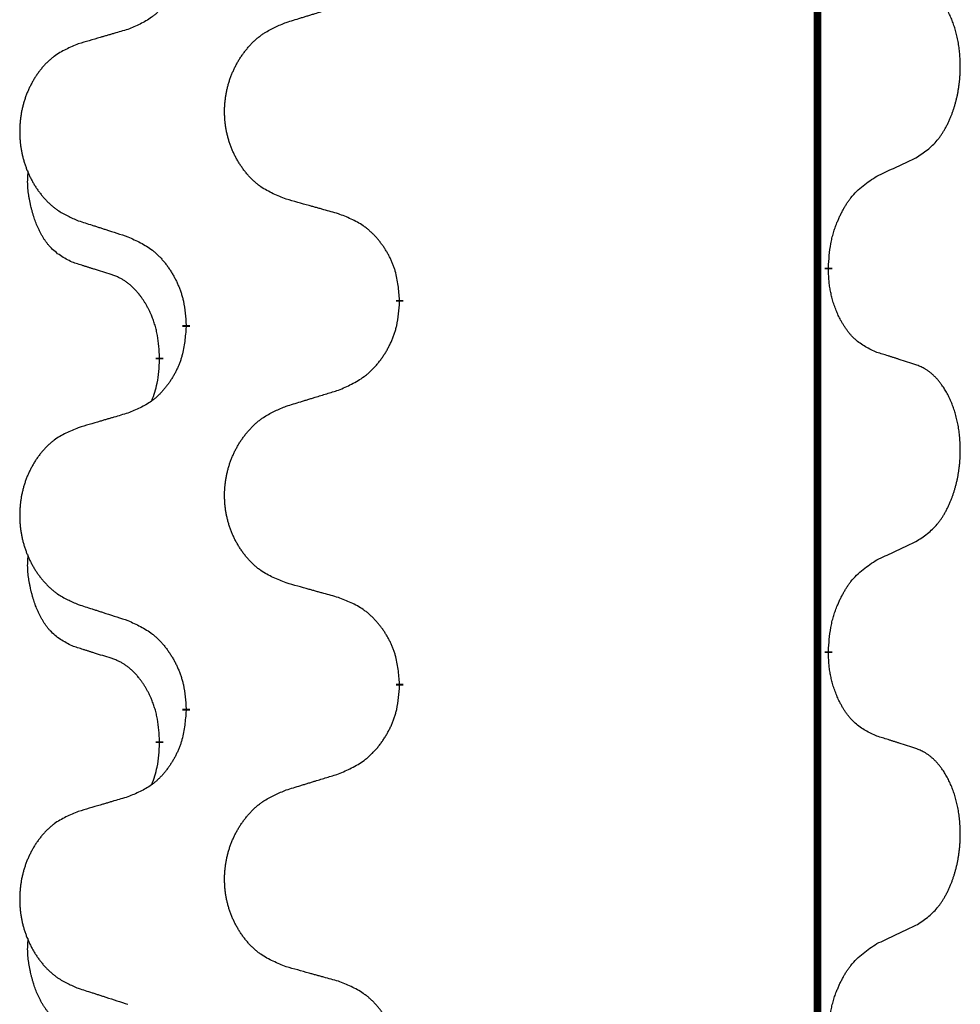
# Model space of a CAD drawing. Units: millimetres. Extents: x -526 to 947, y -93 to 501.
# Drawn here: x 313 to 321, y 288 to 296 of the extents above; entities that cross this region are included whole.
import ezdxf

# ---------------------------------------------------------------- set-up
doc = ezdxf.new("R2010")
doc.units = ezdxf.units.MM
doc.linetypes.add('SLD_Durchgehend', pattern=[0, 0, 0])

# ---------------------------------------------------------------- blocks, each defined once
blk = doc.blocks.new('HL50FU-0-90', base_point=(210.5004, 204.2557))
at = {"color": 7, "linetype": 'SLD_Durchgehend', "const_width": 0.0625}
for points in [[(319.8812, 430.7279), (319.8812, 266.8279)], [(319.9713, 294.0079), (319.9713, 293.9929)], [(316.4221, 293.7389), (316.4221, 293.7239)], [(314.6553, 293.5169), (314.6553, 293.5319)], [(314.4351, 293.2629), (314.4351, 293.2479)], [(319.9713, 290.8329), (319.9713, 290.8179)], [(316.4221, 290.5639), (316.4221, 290.5489)], [(314.6553, 290.3419), (314.6553, 290.3569)], [(314.4351, 290.0879), (314.4351, 290.0729)]]:
    blk.add_lwpolyline(points, dxfattribs=at)
at = {"color": 7, "linetype": 'SLD_Durchgehend'}
for points, knots in [([(314.6553, 296.6919), (314.6519, 296.6518), (314.6453, 296.5716), (314.6299, 296.4822), (314.6126, 296.4247), (314.6029, 296.3968), (314.5919, 296.3693), (314.5799, 296.3425), (314.5668, 296.3162), (314.5528, 296.2906), (314.5379, 296.2656), (314.5221, 296.2412), (314.5056, 296.2175), (314.4883, 296.1946), (314.4702, 296.1724), (314.4514, 296.1512), (314.432, 296.1312), (314.4119, 296.1122), (314.391, 296.0943), (314.3473, 296.0608), (314.2748, 296.0201), (314.2069, 295.9921), (314.173, 295.9781)], [0, 0, 0, 0, 0.1207923, 0.2415845, 0.2711145, 0.3006544, 0.3302167, 0.3597763, 0.388964, 0.418152, 0.4473341, 0.4765167, 0.5051788, 0.5338402, 0.5625129, 0.591185, 0.618755, 0.6463281, 0.6738633, 0.7013854, 0.8115011, 0.9216168, 0.9216168, 0.9216168, 0.9216168]), ([(320.6952, 294.9158), (320.7273, 294.9367), (320.7914, 294.9783), (320.8538, 295.0373), (320.8883, 295.0807), (320.9034, 295.1018), (320.9176, 295.1234), (320.9315, 295.1466), (320.9451, 295.1711), (320.9583, 295.197), (320.9706, 295.2233), (320.9816, 295.2489), (320.9915, 295.2739), (321.0003, 295.298), (321.0086, 295.3224), (321.0164, 295.3475), (321.0237, 295.3733), (321.0305, 295.3998), (321.0366, 295.4266), (321.0422, 295.454), (321.0471, 295.482), (321.0514, 295.5108), (321.055, 295.5396), (321.0579, 295.5688), (321.0601, 295.5982), (321.0616, 295.628), (321.0623, 295.6578), (321.0623, 295.6862), (321.0617, 295.7133), (321.0605, 295.739), (321.0587, 295.7647), (321.0563, 295.7902), (321.0535, 295.8153), (321.0501, 295.8402), (321.0461, 295.8649), (321.0417, 295.8889), (321.0368, 295.9122), (321.0316, 295.9348), (321.0258, 295.9572), (321.0197, 295.979), (321.0132, 296.0002), (321.0063, 296.0208), (320.9989, 296.0413), (320.991, 296.0617), (320.9824, 296.0819), (320.9733, 296.1021), (320.9636, 296.1219), (320.9536, 296.1409), (320.9433, 296.1591), (320.9329, 296.1765), (320.9219, 296.1936), (320.9091, 296.2121), (320.8943, 296.232), (320.8771, 296.2529), (320.8589, 296.2729), (320.8404, 296.2912), (320.8217, 296.3077), (320.803, 296.3224), (320.7834, 296.336), (320.7591, 296.3504), (320.7296, 296.3645), (320.7067, 296.3737), (320.6952, 296.3782)], [0, 0, 0, 0, 0.114626, 0.229253, 0.255136, 0.281028, 0.306957, 0.332884, 0.361934, 0.390985, 0.420018, 0.449052, 0.474762, 0.500472, 0.526183, 0.551894, 0.5793, 0.606707, 0.634112, 0.661518, 0.690573, 0.719628, 0.748686, 0.777743, 0.807529, 0.837316, 0.867099, 0.896882, 0.922639, 0.948395, 0.974152, 0.999908, 1.024987, 1.050066, 1.075144, 1.100222, 1.123355, 1.146488, 1.16962, 1.192753, 1.214494, 1.236235, 1.257976, 1.279718, 1.301816, 1.323914, 1.34601, 1.368106, 1.38839, 1.408673, 1.42896, 1.449249, 1.476285, 1.503323, 1.530378, 1.557432, 1.581269, 1.605108, 1.628896, 1.652672, 1.68974, 1.726808, 1.726808, 1.726808, 1.726808]), ([(315.4837, 296.0356), (315.5037, 296.0417), (315.5436, 296.054), (315.5886, 296.0679), (315.6186, 296.0771), (315.6335, 296.0817), (315.6485, 296.0864), (315.6635, 296.091), (315.6785, 296.0956), (315.6935, 296.1002), (315.7085, 296.1048), (315.7504, 296.1177), (315.8192, 296.139), (315.883, 296.1587), (315.9149, 296.1685)], [0, 0, 0, 0, 0.062728, 0.1254559, 0.141138, 0.1568202, 0.1725023, 0.1881844, 0.2038666, 0.2195488, 0.235231, 0.2509132, 0.3511056, 0.4512981, 0.4512981, 0.4512981, 0.4512981]), ([(315.4837, 294.5732), (315.4474, 294.5876), (315.3749, 294.6165), (315.2969, 294.6586), (315.2494, 294.6938), (315.2263, 294.7131), (315.2041, 294.7335), (315.1827, 294.7551), (315.1621, 294.7779), (315.1424, 294.8019), (315.1237, 294.8266), (315.1061, 294.8521), (315.0895, 294.8782), (315.074, 294.9049), (315.0595, 294.9322), (315.046, 294.9601), (315.0336, 294.9886), (315.0223, 295.0178), (315.0121, 295.0473), (315.0032, 295.0772), (314.9954, 295.1073), (314.9888, 295.1376), (314.9834, 295.1682), (314.9791, 295.199), (314.976, 295.23), (314.9741, 295.2611), (314.9733, 295.2923), (314.9736, 295.3235), (314.9752, 295.3546), (314.9779, 295.3855), (314.9817, 295.4164), (314.9867, 295.4469), (314.9928, 295.4772), (315, 295.5072), (315.0083, 295.5369), (315.0177, 295.5662), (315.0282, 295.5951), (315.0399, 295.6235), (315.0526, 295.6515), (315.0663, 295.6789), (315.081, 295.7056), (315.0966, 295.7317), (315.1132, 295.7571), (315.1308, 295.7819), (315.1493, 295.8062), (315.1688, 295.8297), (315.1893, 295.8524), (315.2105, 295.874), (315.2325, 295.8944), (315.2552, 295.9137), (315.2788, 295.9318), (315.3227, 295.962), (315.3909, 295.9977), (315.4527, 296.023), (315.4837, 296.0356)], [0, 0, 0, 0, 0.117086, 0.234172, 0.26425, 0.294342, 0.324476, 0.354607, 0.385625, 0.416644, 0.447649, 0.478654, 0.509524, 0.540393, 0.571263, 0.602133, 0.633372, 0.664611, 0.695847, 0.727084, 0.758108, 0.789132, 0.820159, 0.851185, 0.8824, 0.913614, 0.944827, 0.97604, 1.007095, 1.038151, 1.069208, 1.100265, 1.131069, 1.161872, 1.192674, 1.223475, 1.254222, 1.284969, 1.315717, 1.346465, 1.376816, 1.407167, 1.437517, 1.467868, 1.498416, 1.528964, 1.559522, 1.59008, 1.619832, 1.649585, 1.679305, 1.709013, 1.809224, 1.909434, 1.909434, 1.909434, 1.909434]), ([(314.173, 295.9781), (314.1539, 295.9725), (314.1156, 295.9613), (314.0726, 295.9487), (314.0439, 295.9403), (314.0296, 295.9361), (314.0153, 295.9319), (314.0009, 295.9277), (313.9866, 295.9235), (313.9722, 295.9193), (313.9579, 295.915), (313.9182, 295.9034), (313.8532, 295.8843), (313.793, 295.8665), (313.7629, 295.8576)], [0, 0, 0, 0, 0.0597754, 0.1195507, 0.1344951, 0.1494396, 0.164384, 0.1793284, 0.1942733, 0.2092182, 0.2241631, 0.239108, 0.3332541, 0.4274002, 0.4274002, 0.4274002, 0.4274002]), ([(313.7629, 295.8576), (313.7284, 295.8432), (313.6592, 295.8142), (313.5851, 295.7719), (313.5401, 295.7369), (313.5181, 295.7176), (313.497, 295.6973), (313.4767, 295.6756), (313.4571, 295.6528), (313.4384, 295.6288), (313.4206, 295.6041), (313.4039, 295.5786), (313.3881, 295.5525), (313.3734, 295.5258), (313.3596, 295.4986), (313.3468, 295.4706), (313.335, 295.4421), (313.3242, 295.413), (313.3146, 295.3834), (313.3061, 295.3536), (313.2987, 295.3235), (313.2924, 295.2931), (313.2873, 295.2626), (313.2832, 295.2318), (313.2803, 295.2008), (313.2784, 295.1697), (313.2776, 295.1385), (313.278, 295.1073), (313.2795, 295.0762), (313.282, 295.0453), (313.2857, 295.0145), (313.2904, 294.9839), (313.2962, 294.9536), (313.303, 294.9237), (313.3109, 294.894), (313.3199, 294.8647), (313.3299, 294.8358), (313.3409, 294.8073), (313.353, 294.7793), (313.3661, 294.7519), (313.38, 294.7252), (313.3949, 294.6992), (313.4107, 294.6738), (313.4274, 294.6489), (313.445, 294.6247), (313.4635, 294.6012), (313.483, 294.5785), (313.5032, 294.5569), (313.5241, 294.5365), (313.5456, 294.5172), (313.5681, 294.4991), (313.6096, 294.469), (313.6745, 294.4332), (313.7335, 294.4079), (313.7629, 294.3952)], [0, 0, 0, 0, 0.112481, 0.224961, 0.254205, 0.283463, 0.312765, 0.342064, 0.372505, 0.402946, 0.433372, 0.463798, 0.494314, 0.52483, 0.555347, 0.585864, 0.616922, 0.647981, 0.679038, 0.710095, 0.741061, 0.772027, 0.802995, 0.833963, 0.865172, 0.896381, 0.927588, 0.958795, 0.989832, 1.020868, 1.051906, 1.082944, 1.113652, 1.144359, 1.175065, 1.20577, 1.236283, 1.266796, 1.29731, 1.327824, 1.357761, 1.387698, 1.417635, 1.447572, 1.477483, 1.507394, 1.537316, 1.567238, 1.596112, 1.624989, 1.653829, 1.682658, 1.778901, 1.875145, 1.875145, 1.875145, 1.875145]), ([(320.3721, 294.7646), (320.3949, 294.7752), (320.4404, 294.7964), (320.4898, 294.8194), (320.5203, 294.8336), (320.5319, 294.8391), (320.5436, 294.8445), (320.5553, 294.85), (320.5669, 294.8555), (320.5786, 294.8609), (320.5902, 294.8664), (320.6136, 294.8774), (320.6486, 294.8938), (320.6797, 294.9085), (320.6952, 294.9158)], [0, 0, 0, 0, 0.075268, 0.1505361, 0.163415, 0.176294, 0.1891729, 0.2020518, 0.2149361, 0.2278204, 0.2407047, 0.253589, 0.3051493, 0.3567097, 0.3567097, 0.3567097, 0.3567097]), ([(313.7112, 294.0526), (313.6784, 294.0693), (313.6127, 294.1029), (313.5493, 294.1554), (313.5151, 294.1946), (313.5009, 294.2127), (313.4877, 294.2313), (313.4746, 294.2513), (313.4619, 294.2726), (313.4495, 294.2952), (313.438, 294.3182), (313.4275, 294.3409), (313.418, 294.3633), (313.4095, 294.3852), (313.4015, 294.4074), (313.3939, 294.4304), (313.3866, 294.4541), (313.3798, 294.4785), (313.3734, 294.5031), (313.3675, 294.5284), (313.362, 294.5543), (313.357, 294.5809), (313.3526, 294.6077), (313.349, 294.6347), (313.3462, 294.662), (313.3444, 294.6896), (313.3436, 294.7172), (313.344, 294.7461), (313.3459, 294.776), (313.3478, 294.7968), (313.3487, 294.8071)], [0, 0, 0, 0, 0.1104767, 0.2209534, 0.2438284, 0.2667114, 0.2896326, 0.3125527, 0.3382849, 0.3640175, 0.389731, 0.4154442, 0.4390192, 0.4625939, 0.4861716, 0.5097495, 0.5351329, 0.5605162, 0.5859001, 0.6112844, 0.6383739, 0.665463, 0.6925584, 0.7196538, 0.7472958, 0.7749392, 0.8025614, 0.830178, 0.8614107, 0.8926434, 0.8926434, 0.8926434, 0.8926434]), ([(319.9713, 294.0079), (319.9733, 294.0408), (319.9773, 294.1068), (319.9858, 294.1802), (319.9951, 294.2277), (320.0002, 294.2502), (320.006, 294.2725), (320.0122, 294.2943), (320.0188, 294.3155), (320.0259, 294.3362), (320.0334, 294.3568), (320.0425, 294.3801), (320.0533, 294.4063), (320.0664, 294.435), (320.0803, 294.4633), (320.0946, 294.4901), (320.1093, 294.5154), (320.1243, 294.5393), (320.1403, 294.5624), (320.1799, 294.6147), (320.2543, 294.6877), (320.3328, 294.739), (320.3721, 294.7646)], [0, 0, 0, 0, 0.0991279, 0.1982558, 0.2212992, 0.2443459, 0.2673984, 0.2904499, 0.3123028, 0.3341557, 0.3560082, 0.3778615, 0.4093786, 0.4408961, 0.4724293, 0.503962, 0.5321252, 0.5602895, 0.5884188, 0.6165402, 0.7571053, 0.8976704, 0.8976704, 0.8976704, 0.8976704]), ([(315.9149, 294.4527), (315.8948, 294.4583), (315.8546, 294.4695), (315.8094, 294.4821), (315.7792, 294.4905), (315.7641, 294.4947), (315.749, 294.4989), (315.734, 294.5031), (315.7189, 294.5073), (315.7038, 294.5115), (315.6887, 294.5158), (315.647, 294.5274), (315.5786, 294.5465), (315.5153, 294.5643), (315.4837, 294.5732)], [0, 0, 0, 0, 0.0626283, 0.1252565, 0.140914, 0.1565714, 0.1722289, 0.1878864, 0.2035442, 0.219202, 0.2348598, 0.2505176, 0.3491531, 0.4477886, 0.4477886, 0.4477886, 0.4477886]), ([(313.7629, 294.3952), (313.7819, 294.3891), (313.8199, 294.3768), (313.8627, 294.3629), (313.8912, 294.3537), (313.9054, 294.3491), (313.9197, 294.3445), (313.9339, 294.3398), (313.9482, 294.3352), (313.9624, 294.3306), (313.9767, 294.326), (314.0165, 294.3131), (314.082, 294.2918), (314.1427, 294.2721), (314.173, 294.2623)], [0, 0, 0, 0, 0.0599168, 0.1198336, 0.1348129, 0.1497923, 0.1647716, 0.179751, 0.1947305, 0.2097099, 0.2246894, 0.2396689, 0.3353723, 0.4310757, 0.4310757, 0.4310757, 0.4310757]), ([(316.4221, 293.7389), (316.4186, 293.779), (316.4117, 293.8593), (316.3954, 293.9488), (316.3773, 294.0062), (316.367, 294.0341), (316.3555, 294.0615), (316.3428, 294.0884), (316.3291, 294.1146), (316.3143, 294.1403), (316.2986, 294.1653), (316.282, 294.1897), (316.2647, 294.2133), (316.2465, 294.2363), (316.2274, 294.2585), (316.2077, 294.2796), (316.1872, 294.2997), (316.1661, 294.3186), (316.1441, 294.3365), (316.0979, 294.3702), (316.0217, 294.4108), (315.9505, 294.4387), (315.9149, 294.4527)], [0, 0, 0, 0, 0.1209346, 0.2418691, 0.2715902, 0.3013222, 0.3310797, 0.3608342, 0.3904011, 0.4199685, 0.4495293, 0.4790908, 0.5083301, 0.5375686, 0.5668172, 0.5960652, 0.6244344, 0.6528069, 0.6811435, 0.7094671, 0.8241186, 0.93877, 0.93877, 0.93877, 0.93877]), ([(314.173, 294.2623), (314.2083, 294.2464), (314.2788, 294.2146), (314.3541, 294.1689), (314.3995, 294.1315), (314.4217, 294.1111), (314.4429, 294.0895), (314.4633, 294.0667), (314.4829, 294.0426), (314.5018, 294.0174), (314.5196, 293.9915), (314.5364, 293.9648), (314.5523, 293.9375), (314.5673, 293.9095), (314.5812, 293.881), (314.5939, 293.8518), (314.6055, 293.822), (314.6159, 293.7916), (314.6249, 293.7608), (314.6377, 293.7077), (314.6484, 293.6312), (314.653, 293.565), (314.6553, 293.5319)], [0, 0, 0, 0, 0.1161018, 0.2322037, 0.2623496, 0.2925108, 0.3227169, 0.3529195, 0.3843764, 0.415834, 0.4472779, 0.4787225, 0.5104414, 0.5421594, 0.5738837, 0.6056077, 0.6377093, 0.6698134, 0.7018938, 0.7339652, 0.8335001, 0.9330351, 0.9330351, 0.9330351, 0.9330351]), ([(314.0343, 293.9503), (314.0112, 293.9574), (313.965, 293.9716), (313.915, 293.9871), (313.8843, 293.9967), (313.8728, 294.0004), (313.8612, 294.004), (313.8497, 294.0077), (313.8381, 294.0114), (313.8266, 294.0151), (313.8151, 294.0188), (313.792, 294.0262), (313.7574, 294.0375), (313.7266, 294.0475), (313.7112, 294.0526)], [0, 0, 0, 0, 0.072467, 0.1449339, 0.1570396, 0.1691453, 0.181251, 0.1933566, 0.2054742, 0.2175917, 0.2297093, 0.2418268, 0.2903502, 0.3388736, 0.3388736, 0.3388736, 0.3388736]), ([(320.3721, 293.3055), (320.3401, 293.3201), (320.2761, 293.3493), (320.2115, 293.3947), (320.1748, 293.4298), (320.1586, 293.4469), (320.1433, 293.4648), (320.1281, 293.4841), (320.1132, 293.5048), (320.0986, 293.5269), (320.0849, 293.5495), (320.0727, 293.5713), (320.062, 293.5921), (320.0524, 293.6117), (320.0435, 293.6316), (320.0348, 293.6523), (320.0265, 293.6738), (320.0186, 293.6961), (320.0113, 293.7186), (320.0049, 293.7403), (319.9993, 293.7613), (319.9945, 293.7814), (319.99, 293.8016), (319.9861, 293.8222), (319.9825, 293.8431), (319.9794, 293.8645), (319.9769, 293.8859), (319.9743, 293.9144), (319.9724, 293.9501), (319.9717, 293.9786), (319.9713, 293.9929)], [0, 0, 0, 0, 0.1054562, 0.2109123, 0.2344291, 0.2579548, 0.2815165, 0.3050767, 0.3315574, 0.3580389, 0.3845049, 0.4109705, 0.4328054, 0.4546397, 0.4764736, 0.4983077, 0.5219471, 0.5455868, 0.5692264, 0.5928659, 0.6135516, 0.634237, 0.6549231, 0.6756092, 0.6971494, 0.71869, 0.740226, 0.7617607, 0.804578, 0.8473954, 0.8473954, 0.8473954, 0.8473954]), ([(314.4351, 293.2629), (314.4334, 293.2936), (314.4299, 293.355), (314.4223, 293.4233), (314.4137, 293.4676), (314.409, 293.4886), (314.4037, 293.5095), (314.3979, 293.5298), (314.3917, 293.5495), (314.3851, 293.5687), (314.378, 293.5877), (314.3697, 293.6084), (314.3601, 293.6308), (314.3489, 293.6548), (314.3369, 293.6783), (314.3245, 293.7006), (314.3117, 293.7218), (314.2988, 293.7418), (314.2851, 293.7614), (314.2694, 293.7822), (314.2515, 293.8041), (314.231, 293.8267), (314.2093, 293.8482), (314.1872, 293.8676), (314.165, 293.8849), (314.1428, 293.9003), (314.1196, 293.9142), (314.0938, 293.9274), (314.0653, 293.9392), (314.0446, 293.9466), (314.0343, 293.9503)], [0, 0, 0, 0, 0.0921911, 0.1843821, 0.20591, 0.2274409, 0.2489766, 0.2705115, 0.2907895, 0.3110675, 0.3313472, 0.3516275, 0.3780441, 0.4044611, 0.4308749, 0.4572883, 0.4811357, 0.5049824, 0.5288358, 0.5526907, 0.5831984, 0.6137075, 0.6442319, 0.6747535, 0.7017613, 0.7287719, 0.7557302, 0.7826753, 0.8155538, 0.8484323, 0.8484323, 0.8484323, 0.8484323]), ([(315.9149, 292.9935), (315.9519, 293.0094), (316.0259, 293.0411), (316.1051, 293.0867), (316.153, 293.1242), (316.1764, 293.1446), (316.1987, 293.1662), (316.2202, 293.189), (316.2408, 293.2131), (316.2606, 293.2383), (316.2794, 293.2642), (316.2971, 293.2909), (316.3139, 293.3182), (316.3296, 293.3462), (316.3442, 293.3747), (316.3576, 293.4039), (316.3698, 293.4338), (316.3807, 293.4641), (316.3901, 293.495), (316.4037, 293.548), (316.415, 293.6245), (316.4197, 293.6907), (316.4221, 293.7239)], [0, 0, 0, 0, 0.1207225, 0.241445, 0.272411, 0.3033922, 0.334416, 0.3654362, 0.3974567, 0.4294779, 0.4614868, 0.4934965, 0.5255609, 0.5576245, 0.5896947, 0.6217645, 0.6540243, 0.6862868, 0.7185226, 0.7507482, 0.8503626, 0.9499769, 0.9499769, 0.9499769, 0.9499769]), ([(314.6553, 293.5169), (314.6519, 293.4768), (314.6453, 293.3966), (314.6299, 293.3072), (314.6126, 293.2497), (314.6029, 293.2218), (314.5919, 293.1943), (314.5799, 293.1675), (314.5668, 293.1412), (314.5528, 293.1156), (314.5379, 293.0906), (314.5221, 293.0662), (314.5056, 293.0425), (314.4883, 293.0196), (314.4702, 292.9974), (314.4514, 292.9762), (314.432, 292.9562), (314.4119, 292.9372), (314.391, 292.9193), (314.3473, 292.8858), (314.2748, 292.8451), (314.2069, 292.8171), (314.173, 292.8031)], [0, 0, 0, 0, 0.1207923, 0.2415845, 0.2711145, 0.3006544, 0.3302167, 0.3597763, 0.388964, 0.418152, 0.4473341, 0.4765167, 0.5051788, 0.5338402, 0.5625129, 0.591185, 0.618755, 0.6463281, 0.6738633, 0.7013854, 0.8115011, 0.9216168, 0.9216168, 0.9216168, 0.9216168]), ([(314.3715, 292.9055), (314.38, 292.9292), (314.3971, 292.9766), (314.4192, 293.0574), (314.4299, 293.1486), (314.4334, 293.2148), (314.4351, 293.2479)], [0, 0, 0, 0, 0.0756193, 0.1512387, 0.250723, 0.3502073, 0.3502073, 0.3502073, 0.3502073]), ([(320.6952, 293.2032), (320.6722, 293.2108), (320.6261, 293.2258), (320.5761, 293.2419), (320.5453, 293.2517), (320.5338, 293.2554), (320.5223, 293.2591), (320.5107, 293.2627), (320.4992, 293.2663), (320.4876, 293.2699), (320.4761, 293.2735), (320.453, 293.2807), (320.4183, 293.2913), (320.3875, 293.3008), (320.3721, 293.3055)], [0, 0, 0, 0, 0.0726997, 0.1453994, 0.1575073, 0.1696152, 0.1817231, 0.193831, 0.205927, 0.2180229, 0.2301189, 0.2422149, 0.2905443, 0.3388737, 0.3388737, 0.3388737, 0.3388737]), ([(320.6952, 291.7408), (320.7273, 291.7617), (320.7914, 291.8033), (320.8538, 291.8623), (320.8883, 291.9057), (320.9034, 291.9268), (320.9176, 291.9484), (320.9315, 291.9716), (320.9451, 291.9961), (320.9583, 292.022), (320.9706, 292.0483), (320.9816, 292.0739), (320.9915, 292.0989), (321.0003, 292.123), (321.0086, 292.1474), (321.0164, 292.1725), (321.0237, 292.1983), (321.0305, 292.2248), (321.0366, 292.2516), (321.0422, 292.279), (321.0471, 292.307), (321.0514, 292.3358), (321.055, 292.3646), (321.0579, 292.3938), (321.0601, 292.4232), (321.0616, 292.453), (321.0623, 292.4828), (321.0623, 292.5112), (321.0617, 292.5383), (321.0605, 292.564), (321.0587, 292.5897), (321.0563, 292.6152), (321.0535, 292.6403), (321.0501, 292.6652), (321.0461, 292.6899), (321.0417, 292.7139), (321.0368, 292.7372), (321.0316, 292.7598), (321.0258, 292.7822), (321.0197, 292.804), (321.0132, 292.8252), (321.0063, 292.8458), (320.9989, 292.8663), (320.991, 292.8867), (320.9824, 292.9069), (320.9733, 292.9271), (320.9636, 292.9469), (320.9536, 292.9659), (320.9433, 292.9841), (320.9329, 293.0015), (320.9219, 293.0186), (320.9091, 293.0371), (320.8943, 293.057), (320.8771, 293.0779), (320.8589, 293.0979), (320.8404, 293.1162), (320.8217, 293.1327), (320.803, 293.1474), (320.7834, 293.161), (320.7591, 293.1754), (320.7296, 293.1895), (320.7067, 293.1987), (320.6952, 293.2032)], [0, 0, 0, 0, 0.114626, 0.229253, 0.255136, 0.281028, 0.306957, 0.332884, 0.361934, 0.390985, 0.420018, 0.449052, 0.474762, 0.500472, 0.526183, 0.551894, 0.5793, 0.606707, 0.634112, 0.661518, 0.690573, 0.719628, 0.748686, 0.777743, 0.807529, 0.837316, 0.867099, 0.896882, 0.922639, 0.948395, 0.974152, 0.999908, 1.024987, 1.050066, 1.075144, 1.100222, 1.123355, 1.146488, 1.16962, 1.192753, 1.214494, 1.236235, 1.257976, 1.279718, 1.301816, 1.323914, 1.34601, 1.368106, 1.38839, 1.408673, 1.42896, 1.449249, 1.476285, 1.503323, 1.530378, 1.557432, 1.581269, 1.605108, 1.628896, 1.652672, 1.68974, 1.726808, 1.726808, 1.726808, 1.726808]), ([(315.4837, 292.8606), (315.5037, 292.8667), (315.5436, 292.879), (315.5886, 292.8929), (315.6186, 292.9021), (315.6335, 292.9067), (315.6485, 292.9114), (315.6635, 292.916), (315.6785, 292.9206), (315.6935, 292.9252), (315.7085, 292.9298), (315.7504, 292.9427), (315.8192, 292.964), (315.883, 292.9837), (315.9149, 292.9935)], [0, 0, 0, 0, 0.062728, 0.1254559, 0.141138, 0.1568202, 0.1725023, 0.1881844, 0.2038666, 0.2195488, 0.235231, 0.2509132, 0.3511056, 0.4512981, 0.4512981, 0.4512981, 0.4512981]), ([(315.4837, 291.3982), (315.4474, 291.4126), (315.3749, 291.4415), (315.2969, 291.4836), (315.2494, 291.5188), (315.2263, 291.5381), (315.2041, 291.5585), (315.1827, 291.5801), (315.1621, 291.6029), (315.1424, 291.6269), (315.1237, 291.6516), (315.1061, 291.6771), (315.0895, 291.7032), (315.074, 291.7299), (315.0595, 291.7572), (315.046, 291.7851), (315.0336, 291.8136), (315.0223, 291.8428), (315.0121, 291.8723), (315.0032, 291.9022), (314.9954, 291.9323), (314.9888, 291.9626), (314.9834, 291.9932), (314.9791, 292.024), (314.976, 292.055), (314.9741, 292.0861), (314.9733, 292.1173), (314.9736, 292.1485), (314.9752, 292.1796), (314.9779, 292.2105), (314.9817, 292.2414), (314.9867, 292.2719), (314.9928, 292.3022), (315, 292.3322), (315.0083, 292.3619), (315.0177, 292.3912), (315.0282, 292.4201), (315.0399, 292.4485), (315.0526, 292.4765), (315.0663, 292.5039), (315.081, 292.5306), (315.0966, 292.5567), (315.1132, 292.5821), (315.1308, 292.6069), (315.1493, 292.6312), (315.1688, 292.6547), (315.1893, 292.6774), (315.2105, 292.699), (315.2325, 292.7194), (315.2552, 292.7387), (315.2788, 292.7568), (315.3227, 292.787), (315.3909, 292.8227), (315.4527, 292.848), (315.4837, 292.8606)], [0, 0, 0, 0, 0.117086, 0.234172, 0.26425, 0.294342, 0.324476, 0.354607, 0.385625, 0.416644, 0.447649, 0.478654, 0.509524, 0.540393, 0.571263, 0.602133, 0.633372, 0.664611, 0.695847, 0.727084, 0.758108, 0.789132, 0.820159, 0.851185, 0.8824, 0.913614, 0.944827, 0.97604, 1.007095, 1.038151, 1.069208, 1.100265, 1.131069, 1.161872, 1.192674, 1.223475, 1.254222, 1.284969, 1.315717, 1.346465, 1.376816, 1.407167, 1.437517, 1.467868, 1.498416, 1.528964, 1.559522, 1.59008, 1.619832, 1.649585, 1.679305, 1.709013, 1.809224, 1.909434, 1.909434, 1.909434, 1.909434]), ([(314.173, 292.8031), (314.1539, 292.7975), (314.1156, 292.7863), (314.0726, 292.7737), (314.0439, 292.7653), (314.0296, 292.7611), (314.0153, 292.7569), (314.0009, 292.7527), (313.9866, 292.7485), (313.9722, 292.7443), (313.9579, 292.74), (313.9182, 292.7284), (313.8532, 292.7093), (313.793, 292.6915), (313.7629, 292.6826)], [0, 0, 0, 0, 0.0597754, 0.1195507, 0.1344951, 0.1494396, 0.164384, 0.1793284, 0.1942733, 0.2092182, 0.2241631, 0.239108, 0.3332541, 0.4274002, 0.4274002, 0.4274002, 0.4274002]), ([(313.7629, 292.6826), (313.7284, 292.6682), (313.6592, 292.6392), (313.5851, 292.5969), (313.5401, 292.5619), (313.5181, 292.5426), (313.497, 292.5223), (313.4767, 292.5006), (313.4571, 292.4778), (313.4384, 292.4538), (313.4206, 292.4291), (313.4039, 292.4036), (313.3881, 292.3775), (313.3734, 292.3508), (313.3596, 292.3236), (313.3468, 292.2956), (313.335, 292.2671), (313.3242, 292.238), (313.3146, 292.2084), (313.3061, 292.1786), (313.2987, 292.1485), (313.2924, 292.1181), (313.2873, 292.0876), (313.2832, 292.0568), (313.2803, 292.0258), (313.2784, 291.9947), (313.2776, 291.9635), (313.278, 291.9323), (313.2795, 291.9012), (313.282, 291.8703), (313.2857, 291.8395), (313.2904, 291.8089), (313.2962, 291.7786), (313.303, 291.7487), (313.3109, 291.719), (313.3199, 291.6897), (313.3299, 291.6608), (313.3409, 291.6323), (313.353, 291.6043), (313.3661, 291.5769), (313.38, 291.5502), (313.3949, 291.5242), (313.4107, 291.4988), (313.4274, 291.4739), (313.445, 291.4497), (313.4635, 291.4262), (313.483, 291.4035), (313.5032, 291.3819), (313.5241, 291.3615), (313.5456, 291.3422), (313.5681, 291.3241), (313.6096, 291.294), (313.6745, 291.2582), (313.7335, 291.2329), (313.7629, 291.2202)], [0, 0, 0, 0, 0.112481, 0.224961, 0.254205, 0.283463, 0.312765, 0.342064, 0.372505, 0.402946, 0.433372, 0.463798, 0.494314, 0.52483, 0.555347, 0.585864, 0.616922, 0.647981, 0.679038, 0.710095, 0.741061, 0.772027, 0.802995, 0.833963, 0.865172, 0.896381, 0.927588, 0.958795, 0.989832, 1.020868, 1.051906, 1.082944, 1.113652, 1.144359, 1.175065, 1.20577, 1.236283, 1.266796, 1.29731, 1.327824, 1.357761, 1.387698, 1.417635, 1.447572, 1.477483, 1.507394, 1.537316, 1.567238, 1.596112, 1.624989, 1.653829, 1.682658, 1.778901, 1.875145, 1.875145, 1.875145, 1.875145]), ([(320.3721, 291.5896), (320.3949, 291.6002), (320.4404, 291.6214), (320.4898, 291.6444), (320.5203, 291.6586), (320.5319, 291.6641), (320.5436, 291.6695), (320.5553, 291.675), (320.5669, 291.6805), (320.5786, 291.6859), (320.5902, 291.6914), (320.6136, 291.7024), (320.6486, 291.7188), (320.6797, 291.7335), (320.6952, 291.7408)], [0, 0, 0, 0, 0.075268, 0.1505361, 0.163415, 0.176294, 0.1891729, 0.2020518, 0.2149361, 0.2278204, 0.2407047, 0.253589, 0.3051493, 0.3567097, 0.3567097, 0.3567097, 0.3567097]), ([(313.7112, 290.8776), (313.6784, 290.8943), (313.6127, 290.9279), (313.5493, 290.9804), (313.5151, 291.0196), (313.5009, 291.0377), (313.4877, 291.0563), (313.4746, 291.0763), (313.4619, 291.0976), (313.4495, 291.1202), (313.438, 291.1432), (313.4275, 291.1659), (313.418, 291.1883), (313.4095, 291.2102), (313.4015, 291.2324), (313.3939, 291.2554), (313.3866, 291.2791), (313.3798, 291.3035), (313.3734, 291.3281), (313.3675, 291.3534), (313.362, 291.3793), (313.357, 291.4059), (313.3526, 291.4327), (313.349, 291.4597), (313.3462, 291.487), (313.3444, 291.5146), (313.3436, 291.5422), (313.344, 291.5711), (313.3459, 291.601), (313.3478, 291.6218), (313.3487, 291.6321)], [0, 0, 0, 0, 0.1104767, 0.2209534, 0.2438284, 0.2667114, 0.2896326, 0.3125527, 0.3382849, 0.3640175, 0.389731, 0.4154442, 0.4390192, 0.4625939, 0.4861716, 0.5097495, 0.5351329, 0.5605162, 0.5859001, 0.6112844, 0.6383739, 0.665463, 0.6925584, 0.7196538, 0.7472958, 0.7749392, 0.8025614, 0.830178, 0.8614107, 0.8926434, 0.8926434, 0.8926434, 0.8926434]), ([(319.9713, 290.8329), (319.9733, 290.8658), (319.9773, 290.9318), (319.9858, 291.0052), (319.9951, 291.0527), (320.0002, 291.0752), (320.006, 291.0975), (320.0122, 291.1193), (320.0188, 291.1405), (320.0259, 291.1612), (320.0334, 291.1818), (320.0425, 291.2051), (320.0533, 291.2313), (320.0664, 291.26), (320.0803, 291.2883), (320.0946, 291.3151), (320.1093, 291.3404), (320.1243, 291.3643), (320.1403, 291.3874), (320.1799, 291.4397), (320.2543, 291.5127), (320.3328, 291.564), (320.3721, 291.5896)], [0, 0, 0, 0, 0.0991279, 0.1982558, 0.2212992, 0.2443459, 0.2673984, 0.2904499, 0.3123028, 0.3341557, 0.3560082, 0.3778615, 0.4093786, 0.4408961, 0.4724293, 0.503962, 0.5321252, 0.5602895, 0.5884188, 0.6165402, 0.7571053, 0.8976704, 0.8976704, 0.8976704, 0.8976704]), ([(315.9149, 291.2777), (315.8948, 291.2833), (315.8546, 291.2945), (315.8094, 291.3071), (315.7792, 291.3155), (315.7641, 291.3197), (315.749, 291.3239), (315.734, 291.3281), (315.7189, 291.3323), (315.7038, 291.3365), (315.6887, 291.3408), (315.647, 291.3524), (315.5786, 291.3715), (315.5153, 291.3893), (315.4837, 291.3982)], [0, 0, 0, 0, 0.0626283, 0.1252565, 0.140914, 0.1565714, 0.1722289, 0.1878864, 0.2035442, 0.219202, 0.2348598, 0.2505176, 0.3491531, 0.4477886, 0.4477886, 0.4477886, 0.4477886]), ([(313.7629, 291.2202), (313.7819, 291.2141), (313.8199, 291.2018), (313.8627, 291.1879), (313.8912, 291.1787), (313.9054, 291.1741), (313.9197, 291.1695), (313.9339, 291.1648), (313.9482, 291.1602), (313.9624, 291.1556), (313.9767, 291.151), (314.0165, 291.1381), (314.082, 291.1168), (314.1427, 291.0971), (314.173, 291.0873)], [0, 0, 0, 0, 0.0599168, 0.1198336, 0.1348129, 0.1497923, 0.1647716, 0.179751, 0.1947305, 0.2097099, 0.2246894, 0.2396689, 0.3353723, 0.4310757, 0.4310757, 0.4310757, 0.4310757]), ([(316.4221, 290.5639), (316.4186, 290.604), (316.4117, 290.6843), (316.3954, 290.7738), (316.3773, 290.8312), (316.367, 290.8591), (316.3555, 290.8865), (316.3428, 290.9134), (316.3291, 290.9396), (316.3143, 290.9653), (316.2986, 290.9903), (316.282, 291.0147), (316.2647, 291.0383), (316.2465, 291.0613), (316.2274, 291.0835), (316.2077, 291.1046), (316.1872, 291.1247), (316.1661, 291.1436), (316.1441, 291.1615), (316.0979, 291.1952), (316.0217, 291.2358), (315.9505, 291.2637), (315.9149, 291.2777)], [0, 0, 0, 0, 0.1209346, 0.2418691, 0.2715902, 0.3013222, 0.3310797, 0.3608342, 0.3904011, 0.4199685, 0.4495293, 0.4790908, 0.5083301, 0.5375686, 0.5668172, 0.5960652, 0.6244344, 0.6528069, 0.6811435, 0.7094671, 0.8241186, 0.93877, 0.93877, 0.93877, 0.93877]), ([(314.173, 291.0873), (314.2083, 291.0714), (314.2788, 291.0396), (314.3541, 290.9939), (314.3995, 290.9565), (314.4217, 290.9361), (314.4429, 290.9145), (314.4633, 290.8917), (314.4829, 290.8676), (314.5018, 290.8424), (314.5196, 290.8165), (314.5364, 290.7898), (314.5523, 290.7625), (314.5673, 290.7345), (314.5812, 290.706), (314.5939, 290.6768), (314.6055, 290.647), (314.6159, 290.6166), (314.6249, 290.5858), (314.6377, 290.5327), (314.6484, 290.4562), (314.653, 290.39), (314.6553, 290.3569)], [0, 0, 0, 0, 0.1161018, 0.2322037, 0.2623496, 0.2925108, 0.3227169, 0.3529195, 0.3843764, 0.415834, 0.4472779, 0.4787225, 0.5104414, 0.5421594, 0.5738837, 0.6056077, 0.6377093, 0.6698134, 0.7018938, 0.7339652, 0.8335001, 0.9330351, 0.9330351, 0.9330351, 0.9330351]), ([(314.0343, 290.7753), (314.0112, 290.7824), (313.965, 290.7966), (313.915, 290.8121), (313.8843, 290.8217), (313.8728, 290.8254), (313.8612, 290.829), (313.8497, 290.8327), (313.8381, 290.8364), (313.8266, 290.8401), (313.8151, 290.8438), (313.792, 290.8512), (313.7574, 290.8625), (313.7266, 290.8725), (313.7112, 290.8776)], [0, 0, 0, 0, 0.072467, 0.1449339, 0.1570396, 0.1691453, 0.181251, 0.1933566, 0.2054742, 0.2175917, 0.2297093, 0.2418268, 0.2903502, 0.3388736, 0.3388736, 0.3388736, 0.3388736]), ([(320.3721, 290.1305), (320.3401, 290.1451), (320.2761, 290.1743), (320.2115, 290.2197), (320.1748, 290.2548), (320.1586, 290.2719), (320.1433, 290.2898), (320.1281, 290.3091), (320.1132, 290.3298), (320.0986, 290.3519), (320.0849, 290.3745), (320.0727, 290.3963), (320.062, 290.4171), (320.0524, 290.4367), (320.0435, 290.4566), (320.0348, 290.4773), (320.0265, 290.4988), (320.0186, 290.5211), (320.0113, 290.5436), (320.0049, 290.5653), (319.9993, 290.5863), (319.9945, 290.6064), (319.99, 290.6266), (319.9861, 290.6472), (319.9825, 290.6681), (319.9794, 290.6895), (319.9769, 290.7109), (319.9743, 290.7394), (319.9724, 290.7751), (319.9717, 290.8036), (319.9713, 290.8179)], [0, 0, 0, 0, 0.1054562, 0.2109123, 0.2344291, 0.2579548, 0.2815165, 0.3050767, 0.3315574, 0.3580389, 0.3845049, 0.4109705, 0.4328054, 0.4546397, 0.4764736, 0.4983077, 0.5219471, 0.5455868, 0.5692264, 0.5928659, 0.6135516, 0.634237, 0.6549231, 0.6756092, 0.6971494, 0.71869, 0.740226, 0.7617607, 0.804578, 0.8473954, 0.8473954, 0.8473954, 0.8473954]), ([(314.4351, 290.0879), (314.4334, 290.1186), (314.4299, 290.18), (314.4223, 290.2483), (314.4137, 290.2926), (314.409, 290.3136), (314.4037, 290.3345), (314.3979, 290.3548), (314.3917, 290.3745), (314.3851, 290.3937), (314.378, 290.4127), (314.3697, 290.4334), (314.3601, 290.4558), (314.3489, 290.4798), (314.3369, 290.5033), (314.3245, 290.5256), (314.3117, 290.5468), (314.2988, 290.5668), (314.2851, 290.5864), (314.2694, 290.6072), (314.2515, 290.6291), (314.231, 290.6517), (314.2093, 290.6732), (314.1872, 290.6926), (314.165, 290.7099), (314.1428, 290.7253), (314.1196, 290.7392), (314.0938, 290.7524), (314.0653, 290.7642), (314.0446, 290.7716), (314.0343, 290.7753)], [0, 0, 0, 0, 0.0921911, 0.1843821, 0.20591, 0.2274409, 0.2489766, 0.2705115, 0.2907895, 0.3110675, 0.3313472, 0.3516275, 0.3780441, 0.4044611, 0.4308749, 0.4572883, 0.4811357, 0.5049824, 0.5288358, 0.5526907, 0.5831984, 0.6137075, 0.6442319, 0.6747535, 0.7017613, 0.7287719, 0.7557302, 0.7826753, 0.8155538, 0.8484323, 0.8484323, 0.8484323, 0.8484323]), ([(315.9149, 289.8185), (315.9519, 289.8344), (316.0259, 289.8661), (316.1051, 289.9117), (316.153, 289.9492), (316.1764, 289.9696), (316.1987, 289.9912), (316.2202, 290.014), (316.2408, 290.0381), (316.2606, 290.0633), (316.2794, 290.0892), (316.2971, 290.1159), (316.3139, 290.1432), (316.3296, 290.1712), (316.3442, 290.1997), (316.3576, 290.2289), (316.3698, 290.2588), (316.3807, 290.2891), (316.3901, 290.32), (316.4037, 290.373), (316.415, 290.4495), (316.4197, 290.5157), (316.4221, 290.5489)], [0, 0, 0, 0, 0.1207225, 0.241445, 0.272411, 0.3033922, 0.334416, 0.3654362, 0.3974567, 0.4294779, 0.4614868, 0.4934965, 0.5255609, 0.5576245, 0.5896947, 0.6217645, 0.6540243, 0.6862868, 0.7185226, 0.7507482, 0.8503626, 0.9499769, 0.9499769, 0.9499769, 0.9499769]), ([(314.6553, 290.3419), (314.6519, 290.3018), (314.6453, 290.2216), (314.6299, 290.1322), (314.6126, 290.0747), (314.6029, 290.0468), (314.5919, 290.0193), (314.5799, 289.9925), (314.5668, 289.9662), (314.5528, 289.9406), (314.5379, 289.9156), (314.5221, 289.8912), (314.5056, 289.8675), (314.4883, 289.8446), (314.4702, 289.8224), (314.4514, 289.8012), (314.432, 289.7812), (314.4119, 289.7622), (314.391, 289.7443), (314.3473, 289.7108), (314.2748, 289.6701), (314.2069, 289.6421), (314.173, 289.6281)], [0, 0, 0, 0, 0.1207923, 0.2415845, 0.2711145, 0.3006544, 0.3302167, 0.3597763, 0.388964, 0.418152, 0.4473341, 0.4765167, 0.5051788, 0.5338402, 0.5625129, 0.591185, 0.618755, 0.6463281, 0.6738633, 0.7013854, 0.8115011, 0.9216168, 0.9216168, 0.9216168, 0.9216168]), ([(314.3715, 289.7305), (314.38, 289.7542), (314.3971, 289.8016), (314.4192, 289.8824), (314.4299, 289.9736), (314.4334, 290.0398), (314.4351, 290.0729)], [0, 0, 0, 0, 0.0756193, 0.1512387, 0.250723, 0.3502073, 0.3502073, 0.3502073, 0.3502073]), ([(320.6952, 290.0282), (320.6722, 290.0358), (320.6261, 290.0508), (320.5761, 290.0669), (320.5453, 290.0767), (320.5338, 290.0804), (320.5223, 290.0841), (320.5107, 290.0877), (320.4992, 290.0913), (320.4876, 290.0949), (320.4761, 290.0985), (320.453, 290.1057), (320.4183, 290.1163), (320.3875, 290.1258), (320.3721, 290.1305)], [0, 0, 0, 0, 0.0726997, 0.1453994, 0.1575073, 0.1696152, 0.1817231, 0.193831, 0.205927, 0.2180229, 0.2301189, 0.2422149, 0.2905443, 0.3388737, 0.3388737, 0.3388737, 0.3388737]), ([(320.6952, 288.5658), (320.7273, 288.5867), (320.7914, 288.6283), (320.8538, 288.6873), (320.8883, 288.7307), (320.9034, 288.7518), (320.9176, 288.7734), (320.9315, 288.7966), (320.9451, 288.8211), (320.9583, 288.847), (320.9706, 288.8733), (320.9816, 288.8989), (320.9915, 288.9239), (321.0003, 288.948), (321.0086, 288.9724), (321.0164, 288.9975), (321.0237, 289.0233), (321.0305, 289.0498), (321.0366, 289.0766), (321.0422, 289.104), (321.0471, 289.132), (321.0514, 289.1608), (321.055, 289.1896), (321.0579, 289.2188), (321.0601, 289.2482), (321.0616, 289.278), (321.0623, 289.3078), (321.0623, 289.3362), (321.0617, 289.3633), (321.0605, 289.389), (321.0587, 289.4147), (321.0563, 289.4402), (321.0535, 289.4653), (321.0501, 289.4902), (321.0461, 289.5149), (321.0417, 289.5389), (321.0368, 289.5622), (321.0316, 289.5848), (321.0258, 289.6072), (321.0197, 289.629), (321.0132, 289.6502), (321.0063, 289.6708), (320.9989, 289.6913), (320.991, 289.7117), (320.9824, 289.7319), (320.9733, 289.7521), (320.9636, 289.7719), (320.9536, 289.7909), (320.9433, 289.8091), (320.9329, 289.8265), (320.9219, 289.8436), (320.9091, 289.8621), (320.8943, 289.882), (320.8771, 289.9029), (320.8589, 289.9229), (320.8404, 289.9412), (320.8217, 289.9577), (320.803, 289.9724), (320.7834, 289.986), (320.7591, 290.0004), (320.7296, 290.0145), (320.7067, 290.0237), (320.6952, 290.0282)], [0, 0, 0, 0, 0.114626, 0.229253, 0.255136, 0.281028, 0.306957, 0.332884, 0.361934, 0.390985, 0.420018, 0.449052, 0.474762, 0.500472, 0.526183, 0.551894, 0.5793, 0.606707, 0.634112, 0.661518, 0.690573, 0.719628, 0.748686, 0.777743, 0.807529, 0.837316, 0.867099, 0.896882, 0.922639, 0.948395, 0.974152, 0.999908, 1.024987, 1.050066, 1.075144, 1.100222, 1.123355, 1.146488, 1.16962, 1.192753, 1.214494, 1.236235, 1.257976, 1.279718, 1.301816, 1.323914, 1.34601, 1.368106, 1.38839, 1.408673, 1.42896, 1.449249, 1.476285, 1.503323, 1.530378, 1.557432, 1.581269, 1.605108, 1.628896, 1.652672, 1.68974, 1.726808, 1.726808, 1.726808, 1.726808]), ([(315.4837, 289.6856), (315.5037, 289.6917), (315.5436, 289.704), (315.5886, 289.7179), (315.6186, 289.7271), (315.6335, 289.7317), (315.6485, 289.7364), (315.6635, 289.741), (315.6785, 289.7456), (315.6935, 289.7502), (315.7085, 289.7548), (315.7504, 289.7677), (315.8192, 289.789), (315.883, 289.8087), (315.9149, 289.8185)], [0, 0, 0, 0, 0.062728, 0.1254559, 0.141138, 0.1568202, 0.1725023, 0.1881844, 0.2038666, 0.2195488, 0.235231, 0.2509132, 0.3511056, 0.4512981, 0.4512981, 0.4512981, 0.4512981]), ([(315.4837, 288.2232), (315.4474, 288.2376), (315.3749, 288.2665), (315.2969, 288.3086), (315.2494, 288.3438), (315.2263, 288.3631), (315.2041, 288.3835), (315.1827, 288.4051), (315.1621, 288.4279), (315.1424, 288.4519), (315.1237, 288.4766), (315.1061, 288.5021), (315.0895, 288.5282), (315.074, 288.5549), (315.0595, 288.5822), (315.046, 288.6101), (315.0336, 288.6386), (315.0223, 288.6678), (315.0121, 288.6973), (315.0032, 288.7272), (314.9954, 288.7573), (314.9888, 288.7876), (314.9834, 288.8182), (314.9791, 288.849), (314.976, 288.88), (314.9741, 288.9111), (314.9733, 288.9423), (314.9736, 288.9735), (314.9752, 289.0046), (314.9779, 289.0355), (314.9817, 289.0664), (314.9867, 289.0969), (314.9928, 289.1272), (315, 289.1572), (315.0083, 289.1869), (315.0177, 289.2162), (315.0282, 289.2451), (315.0399, 289.2735), (315.0526, 289.3015), (315.0663, 289.3289), (315.081, 289.3556), (315.0966, 289.3817), (315.1132, 289.4071), (315.1308, 289.4319), (315.1493, 289.4562), (315.1688, 289.4797), (315.1893, 289.5024), (315.2105, 289.524), (315.2325, 289.5444), (315.2552, 289.5637), (315.2788, 289.5818), (315.3227, 289.612), (315.3909, 289.6477), (315.4527, 289.673), (315.4837, 289.6856)], [0, 0, 0, 0, 0.117086, 0.234172, 0.26425, 0.294342, 0.324476, 0.354607, 0.385625, 0.416644, 0.447649, 0.478654, 0.509524, 0.540393, 0.571263, 0.602133, 0.633372, 0.664611, 0.695847, 0.727084, 0.758108, 0.789132, 0.820159, 0.851185, 0.8824, 0.913614, 0.944827, 0.97604, 1.007095, 1.038151, 1.069208, 1.100265, 1.131069, 1.161872, 1.192674, 1.223475, 1.254222, 1.284969, 1.315717, 1.346465, 1.376816, 1.407167, 1.437517, 1.467868, 1.498416, 1.528964, 1.559522, 1.59008, 1.619832, 1.649585, 1.679305, 1.709013, 1.809224, 1.909434, 1.909434, 1.909434, 1.909434]), ([(314.173, 289.6281), (314.1539, 289.6225), (314.1156, 289.6113), (314.0726, 289.5987), (314.0439, 289.5903), (314.0296, 289.5861), (314.0153, 289.5819), (314.0009, 289.5777), (313.9866, 289.5735), (313.9722, 289.5693), (313.9579, 289.565), (313.9182, 289.5534), (313.8532, 289.5343), (313.793, 289.5165), (313.7629, 289.5076)], [0, 0, 0, 0, 0.0597754, 0.1195507, 0.1344951, 0.1494396, 0.164384, 0.1793284, 0.1942733, 0.2092182, 0.2241631, 0.239108, 0.3332541, 0.4274002, 0.4274002, 0.4274002, 0.4274002]), ([(313.7629, 289.5076), (313.7284, 289.4932), (313.6592, 289.4642), (313.5851, 289.4219), (313.5401, 289.3869), (313.5181, 289.3676), (313.497, 289.3473), (313.4767, 289.3256), (313.4571, 289.3028), (313.4384, 289.2788), (313.4206, 289.2541), (313.4039, 289.2286), (313.3881, 289.2025), (313.3734, 289.1758), (313.3596, 289.1486), (313.3468, 289.1206), (313.335, 289.0921), (313.3242, 289.063), (313.3146, 289.0334), (313.3061, 289.0036), (313.2987, 288.9735), (313.2924, 288.9431), (313.2873, 288.9126), (313.2832, 288.8818), (313.2803, 288.8508), (313.2784, 288.8197), (313.2776, 288.7885), (313.278, 288.7573), (313.2795, 288.7262), (313.282, 288.6953), (313.2857, 288.6645), (313.2904, 288.6339), (313.2962, 288.6036), (313.303, 288.5737), (313.3109, 288.544), (313.3199, 288.5147), (313.3299, 288.4858), (313.3409, 288.4573), (313.353, 288.4293), (313.3661, 288.4019), (313.38, 288.3752), (313.3949, 288.3492), (313.4107, 288.3238), (313.4274, 288.2989), (313.445, 288.2747), (313.4635, 288.2512), (313.483, 288.2285), (313.5032, 288.2069), (313.5241, 288.1865), (313.5456, 288.1672), (313.5681, 288.1491), (313.6096, 288.119), (313.6745, 288.0832), (313.7335, 288.0579), (313.7629, 288.0452)], [0, 0, 0, 0, 0.112481, 0.224961, 0.254205, 0.283463, 0.312765, 0.342064, 0.372505, 0.402946, 0.433372, 0.463798, 0.494314, 0.52483, 0.555347, 0.585864, 0.616922, 0.647981, 0.679038, 0.710095, 0.741061, 0.772027, 0.802995, 0.833963, 0.865172, 0.896381, 0.927588, 0.958795, 0.989832, 1.020868, 1.051906, 1.082944, 1.113652, 1.144359, 1.175065, 1.20577, 1.236283, 1.266796, 1.29731, 1.327824, 1.357761, 1.387698, 1.417635, 1.447572, 1.477483, 1.507394, 1.537316, 1.567238, 1.596112, 1.624989, 1.653829, 1.682658, 1.778901, 1.875145, 1.875145, 1.875145, 1.875145]), ([(320.3721, 288.4146), (320.3949, 288.4252), (320.4404, 288.4464), (320.4898, 288.4694), (320.5203, 288.4836), (320.5319, 288.4891), (320.5436, 288.4945), (320.5553, 288.5), (320.5669, 288.5055), (320.5786, 288.5109), (320.5902, 288.5164), (320.6136, 288.5274), (320.6486, 288.5438), (320.6797, 288.5585), (320.6952, 288.5658)], [0, 0, 0, 0, 0.075268, 0.1505361, 0.163415, 0.176294, 0.1891729, 0.2020518, 0.2149361, 0.2278204, 0.2407047, 0.253589, 0.3051493, 0.3567097, 0.3567097, 0.3567097, 0.3567097]), ([(313.7112, 287.7026), (313.6784, 287.7193), (313.6127, 287.7529), (313.5493, 287.8054), (313.5151, 287.8446), (313.5009, 287.8627), (313.4877, 287.8813), (313.4746, 287.9013), (313.4619, 287.9226), (313.4495, 287.9452), (313.438, 287.9682), (313.4275, 287.9909), (313.418, 288.0133), (313.4095, 288.0352), (313.4015, 288.0574), (313.3939, 288.0804), (313.3866, 288.1041), (313.3798, 288.1285), (313.3734, 288.1531), (313.3675, 288.1784), (313.362, 288.2043), (313.357, 288.2309), (313.3526, 288.2577), (313.349, 288.2847), (313.3462, 288.312), (313.3444, 288.3396), (313.3436, 288.3672), (313.344, 288.3961), (313.3459, 288.426), (313.3478, 288.4468), (313.3487, 288.4571)], [0, 0, 0, 0, 0.1104767, 0.2209534, 0.2438284, 0.2667114, 0.2896326, 0.3125527, 0.3382849, 0.3640175, 0.389731, 0.4154442, 0.4390192, 0.4625939, 0.4861716, 0.5097495, 0.5351329, 0.5605162, 0.5859001, 0.6112844, 0.6383739, 0.665463, 0.6925584, 0.7196538, 0.7472958, 0.7749392, 0.8025614, 0.830178, 0.8614107, 0.8926434, 0.8926434, 0.8926434, 0.8926434]), ([(319.9713, 287.6579), (319.9733, 287.6908), (319.9773, 287.7568), (319.9858, 287.8302), (319.9951, 287.8777), (320.0002, 287.9002), (320.006, 287.9225), (320.0122, 287.9443), (320.0188, 287.9655), (320.0259, 287.9862), (320.0334, 288.0068), (320.0425, 288.0301), (320.0533, 288.0563), (320.0664, 288.085), (320.0803, 288.1133), (320.0946, 288.1401), (320.1093, 288.1654), (320.1243, 288.1893), (320.1403, 288.2124), (320.1799, 288.2647), (320.2543, 288.3377), (320.3328, 288.389), (320.3721, 288.4146)], [0, 0, 0, 0, 0.0991279, 0.1982558, 0.2212992, 0.2443459, 0.2673984, 0.2904499, 0.3123028, 0.3341557, 0.3560082, 0.3778615, 0.4093786, 0.4408961, 0.4724293, 0.503962, 0.5321252, 0.5602895, 0.5884188, 0.6165402, 0.7571053, 0.8976704, 0.8976704, 0.8976704, 0.8976704]), ([(315.9149, 288.1027), (315.8948, 288.1083), (315.8546, 288.1195), (315.8094, 288.1321), (315.7792, 288.1405), (315.7641, 288.1447), (315.749, 288.1489), (315.734, 288.1531), (315.7189, 288.1573), (315.7038, 288.1615), (315.6887, 288.1658), (315.647, 288.1774), (315.5786, 288.1965), (315.5153, 288.2143), (315.4837, 288.2232)], [0, 0, 0, 0, 0.0626283, 0.1252565, 0.140914, 0.1565714, 0.1722289, 0.1878864, 0.2035442, 0.219202, 0.2348598, 0.2505176, 0.3491531, 0.4477886, 0.4477886, 0.4477886, 0.4477886]), ([(313.7629, 288.0452), (313.7819, 288.0391), (313.8199, 288.0268), (313.8627, 288.0129), (313.8912, 288.0037), (313.9054, 287.9991), (313.9197, 287.9945), (313.9339, 287.9898), (313.9482, 287.9852), (313.9624, 287.9806), (313.9767, 287.976), (314.0165, 287.9631), (314.082, 287.9418), (314.1427, 287.9221), (314.173, 287.9123)], [0, 0, 0, 0, 0.0599168, 0.1198336, 0.1348129, 0.1497923, 0.1647716, 0.179751, 0.1947305, 0.2097099, 0.2246894, 0.2396689, 0.3353723, 0.4310757, 0.4310757, 0.4310757, 0.4310757]), ([(316.4221, 287.3889), (316.4186, 287.429), (316.4117, 287.5093), (316.3954, 287.5988), (316.3773, 287.6562), (316.367, 287.6841), (316.3555, 287.7115), (316.3428, 287.7384), (316.3291, 287.7646), (316.3143, 287.7903), (316.2986, 287.8153), (316.282, 287.8397), (316.2647, 287.8633), (316.2465, 287.8863), (316.2274, 287.9085), (316.2077, 287.9296), (316.1872, 287.9497), (316.1661, 287.9686), (316.1441, 287.9865), (316.0979, 288.0202), (316.0217, 288.0608), (315.9505, 288.0887), (315.9149, 288.1027)], [0, 0, 0, 0, 0.1209346, 0.2418691, 0.2715902, 0.3013222, 0.3310797, 0.3608342, 0.3904011, 0.4199685, 0.4495293, 0.4790908, 0.5083301, 0.5375686, 0.5668172, 0.5960652, 0.6244344, 0.6528069, 0.6811435, 0.7094671, 0.8241186, 0.93877, 0.93877, 0.93877, 0.93877])]:
    blk.add_open_spline(points, degree=3, knots=knots, dxfattribs=at)

msp = doc.modelspace()

# ---------------------------------------------------------------- block references
msp.add_blockref('HL50FU-0-90', (210.5004, 204.2557))

doc.saveas('drawing.dxf')
